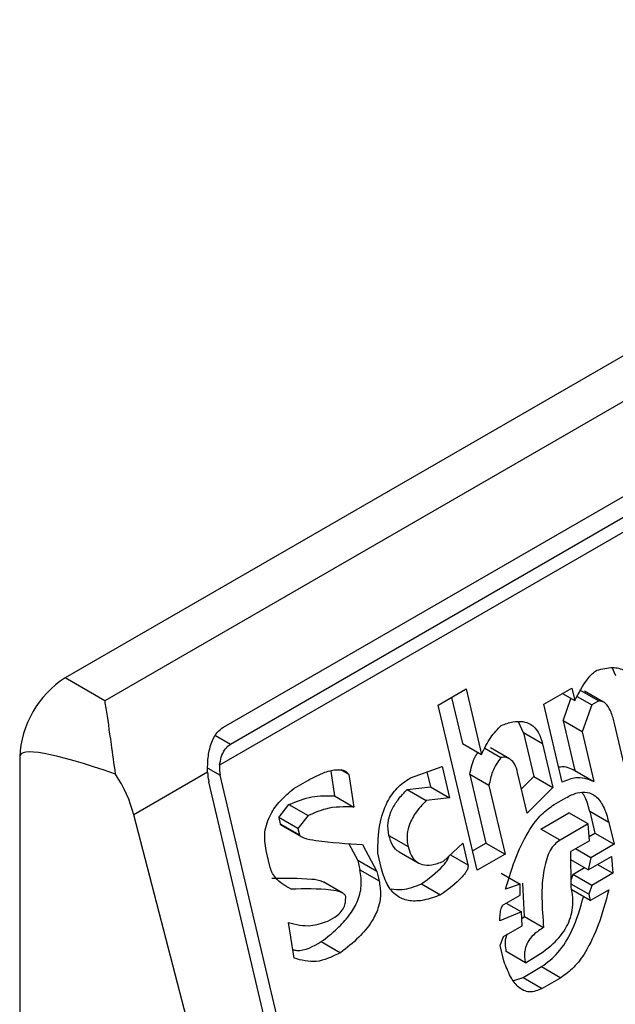
# Model space of a CAD drawing. Extents: x 0.4 to 10.6, y 0.4 to 8.1.
# Drawn here: x 4.1 to 4.1, y 6.8 to 6.8 of the extents above; entities that cross this region are included whole.
import ezdxf

# ---------------------------------------------------------------- set-up
doc = ezdxf.new("R2010")
doc.units = 0
doc.linetypes.add('SLD-SOLID', pattern=[0])
doc.layers.get('0').update_dxf_attribs({"linetype": 'CONTINUOUS'})

msp = doc.modelspace()

# ---------------------------------------------------------------- linework, layer by layer
at = {"color": 7, "linetype": 'SLD-SOLID'}
for p, q in [((4.086394757615609, 6.800176104111299), (4.063195716238083, 6.786783582591922)), ((4.087202084255532, 6.79971004436243), (4.064003042878021, 6.786317522843047)), ((4.066415743181281, 6.785781717494032), (4.087016491924512, 6.797674276603243)), ((4.087523189983986, 6.797239144477179), (4.066336779861109, 6.785008490250055)), ((4.087157403443267, 6.797325036147821), (4.066556654700037, 6.785432477038609)), ((4.074401697674166, 6.786823776163551), (4.074323759909666, 6.786992530606848)), ((4.064003042878021, 6.786317522843047), (4.063195716238083, 6.786783582591922)), ((4.070783904478148, 6.786230390306853), (4.071352813940456, 6.786558814748734)), ((4.071352813940456, 6.786558814748734), (4.071666978439637, 6.785227778869229)), ((4.072934593079248, 6.786247633377902), (4.073503502541556, 6.786576057819782)), ((4.073503502541556, 6.786576057819782), (4.073563343423142, 6.786322527071836)), ((4.07105693759314, 6.786388008969133), (4.071277751840445, 6.78545247460216)), ((4.073313835121185, 6.786466565148619), (4.073563343423142, 6.786322527071836)), ((4.073323718976257, 6.785913396153792), (4.073485976928133, 6.786367189798733)), ((4.07361189224504, 6.786403939911141), (4.073907639363324, 6.786233208733869)), ((4.073660640293429, 6.786540010671787), (4.074049866892621, 6.786315314938856)), ((4.074149979488825, 6.786292691018541), (4.073760928197771, 6.786517285548238)), ((4.071576795823386, 6.782871109319327), (4.070783904478148, 6.786230390306853)), ((4.073308598460016, 6.784663066750466), (4.072934593079248, 6.786247633377902)), ((4.073907639363324, 6.786233208733869), (4.073712945575451, 6.785688700420861)), ((4.074049866892621, 6.786315314938856), (4.073907639363324, 6.786233208733869)), ((4.072520292557785, 6.785665645194374), (4.072420922653251, 6.785892284805336)), ((4.073323718976258, 6.785913396153792), (4.073563082399287, 6.784899273599786)), ((4.073712945575451, 6.785688700420861), (4.073323718976258, 6.785913396153792)), ((4.074658389126234, 6.784650075266706), (4.074374145119505, 6.785854345553362)), ((4.072520292557785, 6.785665645194374), (4.072729735591683, 6.784778287795445)), ((4.072909519156977, 6.785440949461443), (4.072520292557785, 6.785665645194374)), ((4.073712945575451, 6.785688700420861), (4.073952308998477, 6.784674577866856)), ((4.071277751840445, 6.78545247460216), (4.071666978439637, 6.785227778869229)), ((4.072234339616614, 6.785138733175771), (4.071845711171625, 6.78536308360163)), ((4.072909519156977, 6.785440949461443), (4.073118962190875, 6.784553592062519)), ((4.062267754582997, 6.785176305862522), (4.062267754583004, 6.7444564228551)), ((4.071734763250661, 6.785352823974293), (4.072058683119665, 6.785165829014216)), ((4.070217312447558, 6.784750999572984), (4.070863551693725, 6.784980027720783)), ((4.070863551693725, 6.784980027720783), (4.071013153846032, 6.784346201069807)), ((4.066090848905286, 6.784866517331238), (4.064589268827798, 6.783999673603789)), ((4.06828138229702, 6.776615862561131), (4.066349155326172, 6.784802221720858)), ((4.068597227256045, 6.78488740755093), (4.068675306565464, 6.784382228905184)), ((4.068962340243355, 6.784818728589732), (4.068799753843511, 6.784912587720515)), ((4.068962340243355, 6.784818728589732), (4.069064533164656, 6.784157533172253)), ((4.070553311457742, 6.784870078120783), (4.07062392724684, 6.784570896802737)), ((4.071427353992752, 6.784818647951183), (4.071756478686502, 6.783424229494138)), ((4.071816580591945, 6.784593952218253), (4.071427353992752, 6.784818647951183)), ((4.072594933088149, 6.784035019261212), (4.072400450248819, 6.78485899408259)), ((4.072478241466549, 6.784529412280128), (4.072729735591683, 6.784778287795447)), ((4.072729735591683, 6.784778287795447), (4.073118962190875, 6.784553592062519)), ((4.073563082399287, 6.784899273599786), (4.073952308998477, 6.784674577866856)), ((4.068049391883244, 6.776481937345936), (4.066117164912397, 6.784668296505663)), ((4.067844538295301, 6.784533530328181), (4.068128993108313, 6.784697742596367)), ((4.07015236440269, 6.784514726109447), (4.070623927246839, 6.784570896802737)), ((4.070623927246839, 6.784570896802737), (4.071013153846032, 6.784346201069807)), ((4.071816580591945, 6.784593952218253), (4.072145705285694, 6.783199533761207)), ((4.073118962190875, 6.784553592062519), (4.072594933088149, 6.784035019261212)), ((4.068675306565464, 6.784382228905184), (4.069064533164656, 6.784157533172253)), ((4.07015236440269, 6.784514726109447), (4.070541591001883, 6.784290030376521)), ((4.067540015939249, 6.783942896816552), (4.067747141213989, 6.784206505520604)), ((4.067747141213989, 6.784206505520604), (4.068136367813182, 6.783981809787673)), ((4.071013153846032, 6.784346201069807), (4.070541591001883, 6.784290030376521)), ((4.073146353872303, 6.784209309876015), (4.07338339953617, 6.784346153424977)), ((4.066738753599435, 6.775725321969705), (4.064589268827798, 6.783999673603789)), ((4.068136367813182, 6.783981809787673), (4.067929242538444, 6.783718201083617)), ((4.07287428088014, 6.783709427897463), (4.073443190342448, 6.784037852339345)), ((4.073832416941639, 6.783813156606414), (4.073443190342448, 6.784037852339345)), ((4.073867344170973, 6.784066654141767), (4.073972065687919, 6.783622975442307)), ((4.074256570770165, 6.783841958408837), (4.073867344170973, 6.784066654141767)), ((4.06754001593925, 6.783942896816548), (4.067569936431707, 6.783816131223699)), ((4.067929242538444, 6.783718201083617), (4.06754001593925, 6.783942896816548)), ((4.067569936431707, 6.783816131223699), (4.0679591630309, 6.783591435490768)), ((4.067604765921442, 6.783779470281521), (4.067994293613624, 6.783554600731308)), ((4.073832416941639, 6.783813156606414), (4.07326350747933, 6.783484732164535)), ((4.073859808623068, 6.783468874419914), (4.073832416941639, 6.783813156606414)), ((4.074256570770165, 6.783841958408837), (4.074361292287112, 6.783398279709377)), ((4.067929242538444, 6.783718201083617), (4.0679591630309, 6.783591435490768)), ((4.069780466159979, 6.783579843688573), (4.070169692759171, 6.783355147955643)), ((4.07326350747933, 6.783484732164535), (4.07287428088014, 6.783709427897463)), ((4.073853016032127, 6.783554249538891), (4.073972065687919, 6.783622975442307)), ((4.073972065687919, 6.783622975442307), (4.074361292287112, 6.783398279709377)), ((4.068960968632359, 6.783420974349532), (4.069146658788509, 6.783069916653126)), ((4.069244055706097, 6.783396941366184), (4.069535885387701, 6.782845220920193)), ((4.070888204373786, 6.783049745746546), (4.071284966141778, 6.783422829765332)), ((4.071284966141778, 6.783422829765332), (4.071389687658728, 6.782979151065865)), ((4.071483445571507, 6.783266610831859), (4.071756478686502, 6.783424229494138)), ((4.071756478686502, 6.783424229494138), (4.072145705285694, 6.783199533761207)), ((4.073859808623066, 6.783468874419913), (4.0734805354299, 6.783249924665976)), ((4.074361292287112, 6.783398279709377), (4.073887200959375, 6.783124592611469)), ((4.067355275966707, 6.782954743252967), (4.067280474890553, 6.783271656578457)), ((4.069630703522273, 6.782899958264166), (4.06955590244612, 6.783216871589653)), ((4.069988938528536, 6.783245750144569), (4.070377149191597, 6.783021640899082)), ((4.072145705285694, 6.783199533761207), (4.071576795823386, 6.782871109319327)), ((4.073487910707792, 6.782533992188073), (4.0734805354299, 6.783249924665977)), ((4.073887200959375, 6.783124592611469), (4.073575315689635, 6.783304640145269)), ((4.073837262805284, 6.782879706937923), (4.07431135413302, 6.78315339403583)), ((4.07431135413302, 6.78315339403583), (4.074338746469329, 6.782809112227385)), ((4.069146658788509, 6.783069916653124), (4.069191539475534, 6.782879768482721)), ((4.069535885387701, 6.782845220920193), (4.069146658788509, 6.783069916653124)), ((4.073837262805284, 6.782879706937923), (4.073482237943009, 6.783084658428399)), ((4.073887200959375, 6.783124592611469), (4.073837262805284, 6.782879706937923)), ((4.07402686119959, 6.782989159761185), (4.074338746469329, 6.782809112227385)), ((4.069191539475534, 6.782879768482721), (4.069580766074726, 6.782655072749791)), ((4.069535885387701, 6.782845220920193), (4.069580766074726, 6.782655072749791)), ((4.072063268286892, 6.782809126062691), (4.072452494886086, 6.782584430329762)), ((4.07352283728224, 6.782787489345367), (4.073486350496883, 6.7826854448762)), ((4.073522837282244, 6.782787489345365), (4.073759921475831, 6.782924355137053)), ((4.073912063881434, 6.782562793612434), (4.07352283728224, 6.782787489345367)), ((4.074338746469329, 6.782809112227385), (4.073912063881434, 6.782562793612434)), ((4.068844357703789, 6.782401143662509), (4.068455315410806, 6.782625732997729)), ((4.070443983411532, 6.782594522936988), (4.07083321001072, 6.782369827204056)), ((4.072452494886086, 6.782584430329762), (4.072153079908705, 6.782483600905248)), ((4.072449966454159, 6.782366913706256), (4.072452494886086, 6.782584430329762)), ((4.072539677373791, 6.781931847057633), (4.072507572813777, 6.782605230585285)), ((4.07384716618766, 6.782381290894498), (4.073487343914883, 6.782589011871106)), ((4.073912063881434, 6.782562793612434), (4.07384716618766, 6.782381290894498)), ((4.072118102655722, 6.782175332813331), (4.072449966454159, 6.782366913706256)), ((4.073877086628456, 6.782254525520518), (4.073487860029264, 6.782479221253449)), ((4.07384716618766, 6.782381290894498), (4.073877086628456, 6.782254525520518)), ((4.073877086628456, 6.782254525520518), (4.074256359821621, 6.782473475274455)), ((4.072165473193294, 6.782202679242587), (4.072477358463028, 6.782022631708787)), ((4.072477358463028, 6.782022631708787), (4.072035715956349, 6.781839696079286)), ((4.072489790225669, 6.781741732507736), (4.072477358463028, 6.782022631708787)), ((4.067851491572775, 6.781080632019272), (4.067734338334114, 6.781805209943413)), ((4.068535236555511, 6.781835444663622), (4.068677464002949, 6.781917550821342)), ((4.072483162269017, 6.781891493067198), (4.072539677373791, 6.781931847057633)), ((4.072539677373791, 6.781931847057633), (4.072928903972981, 6.781707151324705)), ((4.072110517032502, 6.781522782753797), (4.072489790225669, 6.781741732507736)), ((4.068405390653147, 6.78141766838763), (4.068794617252337, 6.781192972654702)), ((4.072045619338727, 6.781341280035856), (4.072110517032502, 6.781522782753797)), ((4.072120420414877, 6.781024366710376), (4.072045619338727, 6.781341280035856)), ((4.072559534463802, 6.780989785825801), (4.072170307864613, 6.78121448155873)), ((4.072559534463804, 6.780989785825801), (4.072701761665662, 6.781071891841757)), ((4.072509546273145, 6.780690129650422), (4.072888819466312, 6.780909079404357)), ((4.072888819466312, 6.780909079404357), (4.073278046065502, 6.780684383671428)), ((4.072319761910366, 6.780625346698004), (4.072509546273145, 6.780690129650422)), ((4.072509546273145, 6.780690129650422), (4.072898772872335, 6.780465433917493)), ((4.073278046065502, 6.780684383671428), (4.072898772872335, 6.780465433917493))]:
    msp.add_line(p, q, dxfattribs=at)
at = {"color": 8, "linetype": 'SLD-SOLID'}
for p, q in [((4.066556654700037, 6.785432477038609), (4.066255188998996, 6.785606509483435)), ((4.066094270574603, 6.784949363555927), (4.066349155326172, 6.784802221720858)), ((4.071032447905723, 6.783185381185542), (4.071389687658728, 6.782979151065865))]:
    msp.add_line(p, q, dxfattribs=at)
at = {"color": 7, "linetype": 'SLD-SOLID'}
msp.add_arc((4.064282473876051, 6.785084624954107), 0.002016804209330193, 122.6054783393113, 177.394521516036, dxfattribs=at)
for centre, major_axis, ratio, start_param, end_param in [((4.073802366490915, 6.779588917865966), (0.011526870356934, -0.005622891397617735), 0.07514462162833703, 2.5878725701543, 3.178232343207829), ((4.066673941905457, 6.784989717022128), (7.000555272629327e-05, 0.0004703592813761758), 0.7086088122323277, 1.636170302038557, 2.083490301039963), ((4.063145713151674, 6.784215233123898), (-0.001124412412787379, 0.001620795570819844), 0.6252699489985072, 4.180792584939519, 4.656760216457958), ((4.066673941905457, 6.784989717022128), (0.0001200095189588524, 0.0008063301966441115), 0.7086088122321923, 1.828411887361034, 2.083490301041043)]:
    msp.add_ellipse(centre, major_axis=major_axis, ratio=ratio, start_param=start_param, end_param=end_param, dxfattribs=at)
for points, knots in [([(4.074010043069454, 6.786940496356241), (4.074118295106971, 6.786967613308046), (4.07431188490606, 6.787016107224392), (4.074559743200617, 6.786963895050541), (4.07472278304662, 6.786812537861995), (4.074767957708099, 6.78667102489453), (4.074790924273359, 6.78659908043062)], [0, 0, 0, 0, 0.3451302771068101, 0.6172050202214406, 0.8053890035567598, 0.9999999999999999, 0.9999999999999999, 0.9999999999999999, 0.9999999999999999]), ([(4.073563343423142, 6.786322527071836), (4.073644839454389, 6.786476919397519), (4.073750157983602, 6.786676442888589), (4.073913462026903, 6.786871879095706), (4.073979796780428, 6.786919007485967), (4.074010043069454, 6.786940496356241)], [0, 0, 0, 0, 0.6504876059494358, 0.8406347754840116, 1, 1, 1, 1]), ([(4.064220097669929, 6.784827090504946), (4.064190265395653, 6.785034260160418), (4.064116366135038, 6.785547452155769), (4.064053175577145, 6.786018306197386), (4.064011768388061, 6.786267586055327), (4.064003383430669, 6.78631557383316), (4.064003042878021, 6.786317522843047)], [0, 0, 0, 0, 0.35038542971281, 0.8679601141708595, 0.9946372377604998, 1, 1, 1, 1]), ([(4.074374145119505, 6.785854345553362), (4.074353138856104, 6.785933239259098), (4.074315790456153, 6.786073509502267), (4.074233349308977, 6.786226186021528), (4.074142486010835, 6.786308842062535), (4.074079886808937, 6.786313216935666), (4.074049866892621, 6.786315314938856)], [0, 0, 0, 0, 0.365253686795602, 0.6494082511059328, 0.8318710998971782, 1, 1, 1, 1]), ([(4.066090848905286, 6.784866517331238), (4.066091525187614, 6.784964733750352), (4.066092876466626, 6.785160979874759), (4.066155870723842, 6.785449289535153), (4.066263570461183, 6.785669980160947), (4.0663734375305, 6.785750653315186), (4.066415743181281, 6.785781717494032)], [0, 0, 0, 0, 0.2724869463327874, 0.5444558827491582, 0.8245871992416965, 1, 1, 1, 1]), ([(4.071666978439637, 6.785227778869229), (4.071724403155278, 6.785348376277897), (4.07183246196589, 6.785575310140753), (4.071991668053643, 6.785740823295565), (4.072066268691221, 6.785818379292641)], [0, 0, 0, 0, 0.5314209485985114, 1, 1, 1, 1]), ([(4.072066268691221, 6.785818379292641), (4.072145489419017, 6.785846234854002), (4.072291787957451, 6.785897676288935), (4.072499387459479, 6.785907337102786), (4.072681491486367, 6.785846999124898), (4.07283318106, 6.785691269543046), (4.072883331934595, 6.785526819923287), (4.072909519156977, 6.785440949461443)], [0, 0, 0, 0, 0.2314420730265585, 0.4274088102619094, 0.5987182891421382, 0.7904632075665387, 1, 1, 1, 1]), ([(4.066336779861109, 6.785008490250055), (4.066345422947708, 6.785063438490393), (4.066362719513223, 6.785173401040003), (4.066430243908257, 6.785318708458748), (4.066502819881384, 6.785399113793347), (4.066548199903105, 6.785427237316982), (4.066556654700037, 6.785432477038609)], [0, 0, 0, 0, 0.3145242603768115, 0.6294266999785327, 0.9309581203126972, 1, 1, 1, 1]), ([(4.071427353992752, 6.784818647951183), (4.071451358436733, 6.784941164472934), (4.071483875120049, 6.785107126698174), (4.071571224669837, 6.78523609454747), (4.071594091094017, 6.785269855838222)], [0, 0, 0, 0, 0.7382193241392498, 0.9999999999999999, 0.9999999999999999, 0.9999999999999999, 0.9999999999999999]), ([(4.072058683119665, 6.785165829014216), (4.071994824414678, 6.785072498718095), (4.071878820245984, 6.784902957174502), (4.071835881946188, 6.7846897788133), (4.071816580591945, 6.784593952218253)], [0, 0, 0, 0, 0.5504862946383545, 1, 1, 1, 1]), ([(4.072400450248819, 6.78485899408259), (4.072383586323727, 6.784916992499697), (4.07235217890645, 6.785025008900241), (4.072263871029874, 6.785129821264994), (4.072162259948405, 6.785173865899219), (4.072094210637712, 6.785168585717432), (4.072058683119665, 6.785165829014216)], [0, 0, 0, 0, 0.3066787187853212, 0.5711592312209769, 0.7761087070942321, 1, 1, 1, 1]), ([(4.073236567012282, 6.784968245857703), (4.073247841920053, 6.784971380265083), (4.073362059833006, 6.785003132672877), (4.073467789621653, 6.784948506975621), (4.073563082399287, 6.784899273599786)], [0, 0, 0, 0, 0.09871400623378875, 1, 1, 1, 1]), ([(4.068128993108313, 6.784697742596367), (4.068244842751315, 6.784759132944378), (4.068444956153202, 6.784865175838124), (4.068680737152587, 6.784921991246666), (4.068814831145041, 6.784914588412143), (4.068878536018359, 6.78489612470517), (4.068929442323504, 6.784866515071138), (4.068951902130025, 6.784833890664138), (4.068962340243355, 6.784818728589732)], [0, 0, 0, 0, 0.4119286404824006, 0.7115467898403268, 0.8018744445180592, 0.8785301460320373, 0.943547327500688, 0.9999999999999999, 0.9999999999999999, 0.9999999999999999, 0.9999999999999999]), ([(4.073952308998477, 6.784674577866856), (4.073830214583799, 6.784719354704713), (4.073620869013279, 6.784796129983023), (4.07340046045405, 6.784702210543397), (4.073308598460016, 6.784663066750466)], [0, 0, 0, 0, 0.583219479517444, 1, 1, 1, 1]), ([(4.06955590244612, 6.783216871589653), (4.069558669673613, 6.783409479431487), (4.069563761183877, 6.78376386475262), (4.069713416555733, 6.784234565735521), (4.0699447388383, 6.784566280138237), (4.070123971058878, 6.784687743381006), (4.070217312447558, 6.784750999572984)], [0, 0, 0, 0, 0.3161464482771162, 0.5816879496242865, 0.7821495066125163, 1, 1, 1, 1]), ([(4.067280474890553, 6.783271656578457), (4.067262387801771, 6.783396801934169), (4.067226666675545, 6.783643957963649), (4.067360034076697, 6.784014301542094), (4.067576302058406, 6.784306907561128), (4.067749318372961, 6.784453082576121), (4.067844538295301, 6.784533530328181)], [0, 0, 0, 0, 0.2508971857887752, 0.4955098165135096, 0.7223526797665865, 1, 1, 1, 1]), ([(4.067747141213989, 6.784206505520604), (4.067902546125894, 6.784269766628157), (4.06821151824261, 6.784395540762747), (4.068521324681007, 6.784386648561333), (4.068675306565464, 6.784382228905184)], [0, 0, 0, 0, 0.5029739044319192, 1, 1, 1, 1]), ([(4.069780466159979, 6.783579843688573), (4.069768530963396, 6.783665978216818), (4.06974446461539, 6.783839661450057), (4.069831957517664, 6.7841027949533), (4.069973254921057, 6.784327006078832), (4.070089011211948, 6.784448327263349), (4.07015236440269, 6.784514726109447)], [0, 0, 0, 0, 0.2437014682383049, 0.4914040839611394, 0.7216464536765229, 0.9999999999999999, 0.9999999999999999, 0.9999999999999999, 0.9999999999999999]), ([(4.07338339953617, 6.784346153424977), (4.073459988309486, 6.784384963897599), (4.073601985388796, 6.784456919270697), (4.073814054535641, 6.784471436342618), (4.074006108438016, 6.784382768377739), (4.074165506904942, 6.784165182452181), (4.07422436413516, 6.783956273332359), (4.074256570770165, 6.783841958408837)], [0, 0, 0, 0, 0.205359227757089, 0.3807400130372241, 0.544165115908383, 0.7505674718344493, 1, 1, 1, 1]), ([(4.073867344170973, 6.784066654141767), (4.073842522312835, 6.784168244799706), (4.073807521144566, 6.784311497238476), (4.073733698523082, 6.784418362263751), (4.073712228858041, 6.784449441575907)], [0, 0, 0, 0, 0.7091722752559037, 0.9999999999999999, 0.9999999999999999, 0.9999999999999999, 0.9999999999999999]), ([(4.069064533164656, 6.784157533172253), (4.068873000769861, 6.784161803753412), (4.068561846147471, 6.784168741540983), (4.068254518698363, 6.78403371878125), (4.068136367813182, 6.783981809787673)], [0, 0, 0, 0, 0.6155537504893995, 1, 1, 1, 1]), ([(4.070541591001883, 6.784290030376521), (4.070463254077168, 6.784207126390884), (4.070322940179224, 6.784058632160068), (4.070186123530911, 6.783798909565489), (4.070137466982842, 6.783555090031938), (4.070158862001432, 6.783422346466796), (4.070169692759171, 6.783355147955643)], [0, 0, 0, 0, 0.3448693064946115, 0.6177158070981303, 0.8064770328181663, 1, 1, 1, 1]), ([(4.072153079908705, 6.782483600905248), (4.072222959044277, 6.782715694762103), (4.072351435864062, 6.783142412699812), (4.072606401934968, 6.78365636965013), (4.07287138368287, 6.784015272010016), (4.073056951896999, 6.784146221697111), (4.073146353872303, 6.784209309876015)], [0, 0, 0, 0, 0.3393652976540689, 0.623942666590402, 0.8188252843173729, 1, 1, 1, 1]), ([(4.067605786557564, 6.783781390385487), (4.067600856498109, 6.783783306271701), (4.067591812574432, 6.783786820859881), (4.067581549269368, 6.783796445746905), (4.067573723164668, 6.783805400340519), (4.06757110294854, 6.783812825536186), (4.067569936431707, 6.783816131223699)], [0, 0, 0, 0, 0.3284393291295172, 0.602503935858483, 0.8230352661181818, 1, 1, 1, 1]), ([(4.0679591630309, 6.783591435490768), (4.067960449121362, 6.783587900725824), (4.067963364126377, 6.783579888958502), (4.067974504712008, 6.783567600116502), (4.068002682443771, 6.783547680820576), (4.068109151356118, 6.783507119471838), (4.068524768850152, 6.783436403922088), (4.068926251993664, 6.783414377173142), (4.069244055706098, 6.783396941366184)], [0, 0, 0, 0, 0.006949488820886905, 0.01575145401184387, 0.03423782874473812, 0.08307124648013593, 0.2741828228300313, 1, 1, 1, 1]), ([(4.069989475032686, 6.783246895361953), (4.069987560743189, 6.783247521272097), (4.069933620807125, 6.783265157869484), (4.069846474802852, 6.783373882683252), (4.06980311973879, 6.783509159704431), (4.069780466159979, 6.783579843688573)], [0, 0, 0, 0, 0.01726584561574821, 0.4865087597371319, 1, 1, 1, 1]), ([(4.070169692759171, 6.783355147955643), (4.070188089035426, 6.783292859365528), (4.070223221259654, 6.783173903948438), (4.070326390752219, 6.783043563296096), (4.070472081805841, 6.782970960815804), (4.070666338281853, 6.78296930041878), (4.070809525233227, 6.783021217866528), (4.070888204373786, 6.783049745746546)], [0, 0, 0, 0, 0.1788171767736793, 0.3414954778442317, 0.5068479841422127, 0.7290201627982205, 1, 1, 1, 1]), ([(4.073263507479331, 6.783484732164535), (4.07322566808248, 6.783458199746644), (4.073149505417809, 6.78340479562779), (4.073056727519501, 6.783269326189522), (4.07298537268013, 6.78309937931381), (4.072859702809693, 6.782573712971714), (4.0728970471617, 6.782106073677191), (4.072928903972984, 6.781707151324701)], [0, 0, 0, 0, 0.08453850101249095, 0.1701580373922727, 0.2642066656173598, 0.3723273229257443, 1, 1, 1, 1]), ([(4.070443983411532, 6.782594522936988), (4.070595606234637, 6.782704874260443), (4.070770687787357, 6.782832298883331), (4.070938447345494, 6.783027233565337), (4.070976350892992, 6.783087055855337), (4.070995710039241, 6.783129179234334), (4.07099879303797, 6.783148816741921), (4.070999698868022, 6.783154586528441)], [0, 0, 0, 0, 0.7329149844889671, 0.8463098817772753, 0.9342157033267381, 0.9806716129105237, 1, 1, 1, 1]), ([(4.067789332932024, 6.78248512887019), (4.067676111675401, 6.782550492092067), (4.067528027517341, 6.782635981848747), (4.067396389507947, 6.782824831839964), (4.067368470008517, 6.782913052448357), (4.067355275966707, 6.782954743252967)], [0, 0, 0, 0, 0.6313873360941968, 0.8258030767693411, 0.9999999999999999, 0.9999999999999999, 0.9999999999999999, 0.9999999999999999]), ([(4.071389687658728, 6.782979151065865), (4.071391137617008, 6.782968756565309), (4.07139416433802, 6.782947058524985), (4.071386176758756, 6.78291005525263), (4.071366314147054, 6.782862313745481), (4.071327363263123, 6.782802557391709), (4.071160593161718, 6.782607560417355), (4.070985147851974, 6.782480158695194), (4.07083321001072, 6.782369827204056)], [0, 0, 0, 0, 0.03426991526025199, 0.07153686694327276, 0.1155195812319386, 0.1987455188600967, 0.3061035582112158, 1, 1, 1, 1]), ([(4.068405390653147, 6.78141766838763), (4.068515820328241, 6.781502641635778), (4.068716360263216, 6.781656952781253), (4.068966337446844, 6.78192760907061), (4.069145399967128, 6.782216913878147), (4.069241333465462, 6.782555044817127), (4.069208274124717, 6.782770636102829), (4.069191539475534, 6.782879768482721)], [0, 0, 0, 0, 0.2585903369421823, 0.4695992206027479, 0.6426214751269929, 0.819094872900984, 1, 1, 1, 1]), ([(4.07083321001072, 6.782369827204056), (4.07072008491153, 6.782327984357059), (4.070511584132888, 6.782250863839668), (4.070215169001666, 6.782233181641172), (4.069955274790222, 6.782317844659143), (4.069739426959162, 6.782541416823347), (4.069668066250984, 6.782776745763085), (4.069630703522273, 6.782899958264168)], [0, 0, 0, 0, 0.2319243201263463, 0.4274595264786468, 0.5980608936452022, 0.7895544737029699, 1, 1, 1, 1]), ([(4.067400106332832, 6.78270982460312), (4.067669543019496, 6.782710988788418), (4.068012674250614, 6.782712471393994), (4.068372394180914, 6.782677233123571), (4.0684445585225, 6.782628791706125), (4.068453522449646, 6.782622774532999)], [0, 0, 0, 0, 0.7620169740919346, 0.9704388281070382, 1, 1, 1, 1]), ([(4.069580766074726, 6.782655072749791), (4.069596133825548, 6.782562671711021), (4.069626157972113, 6.782382146768696), (4.069567968506145, 6.782082554395846), (4.069414801442029, 6.781778485630187), (4.069150424049185, 6.781468819839912), (4.068922331071819, 6.781291985652566), (4.068794617252337, 6.781192972654702)], [0, 0, 0, 0, 0.1549103279810406, 0.3026500393960492, 0.4654528341541525, 0.7006963518478506, 1, 1, 1, 1]), ([(4.069823609219276, 6.782489973320467), (4.069898415346508, 6.782481576205072), (4.070103410995572, 6.782458565093759), (4.070311701425833, 6.782541715449855), (4.070443983411532, 6.782594522936988)], [0, 0, 0, 0, 0.3649156827134711, 1, 1, 1, 1]), ([(4.068902077852515, 6.78233529379022), (4.068898720110746, 6.782344240116783), (4.068891169157861, 6.78236435878433), (4.068861280056595, 6.782392775912607), (4.068768256720721, 6.782442444044456), (4.068407034148256, 6.782501288903544), (4.068061027489016, 6.782492236826249), (4.067789332932024, 6.78248512887019)], [0, 0, 0, 0, 0.02029154856819777, 0.04563201632019989, 0.09912465960724128, 0.2926063126933201, 1, 1, 1, 1]), ([(4.072701761665662, 6.781071891841757), (4.072846297044748, 6.781163427426868), (4.073102231667641, 6.781325513177809), (4.073365039090254, 6.781638634992507), (4.07348137969672, 6.781908127096108), (4.073524103443096, 6.782112510187098), (4.073528209267881, 6.782326537233716), (4.073501765938119, 6.782462666161317), (4.073487910707794, 6.782533992188073)], [0, 0, 0, 0, 0.3179019238948076, 0.5629217532989869, 0.6692526492895126, 0.772877164307209, 0.8809968627466965, 1, 1, 1, 1]), ([(4.074256359821621, 6.782473475274455), (4.074191017202812, 6.782231364366815), (4.074071579758478, 6.781788818466752), (4.073822490284737, 6.781253452608492), (4.073557122718509, 6.780882177254163), (4.073368891226737, 6.780748769530011), (4.073278046065502, 6.780684383671428)], [0, 0, 0, 0, 0.3428736746641171, 0.6267265710651185, 0.8198490352646363, 1, 1, 1, 1]), ([(4.068677464002949, 6.781917550821342), (4.068716517982465, 6.781943243675948), (4.068788438115424, 6.781990558534566), (4.068864817205142, 6.782101467418979), (4.068901103267855, 6.782221271492099), (4.068901742527144, 6.782296062134983), (4.068902077852515, 6.78233529379022)], [0, 0, 0, 0, 0.3129009101176682, 0.5762248902133512, 0.7777074997009523, 1, 1, 1, 1]), ([(4.072035715956349, 6.781839696079286), (4.072038451365314, 6.781887582417369), (4.072043209305055, 6.781970875377924), (4.072059615983781, 6.782069165756694), (4.07207968368826, 6.782127007536347), (4.07209651665712, 6.78215847567184), (4.072111261731756, 6.782169990534507), (4.072118102655723, 6.782175332813331)], [0, 0, 0, 0, 0.4034821966760201, 0.7018124174384057, 0.8198093264476308, 0.9164011897011702, 1, 1, 1, 1]), ([(4.072888819466312, 6.780909079404357), (4.073003673031864, 6.780995951705578), (4.073246847355702, 6.781179882548371), (4.073553191077992, 6.781684619543825), (4.073673612325462, 6.782099116650135), (4.073741501976846, 6.78233279687384)], [0, 0, 0, 0, 0.2808081910120274, 0.5945426391339411, 1, 1, 1, 1]), ([(4.067734338334114, 6.781805209943413), (4.06788607880828, 6.781767821291329), (4.068148475098107, 6.781703167192664), (4.068420514231455, 6.7817962081301), (4.068535236555511, 6.781835444663622)], [0, 0, 0, 0, 0.578287422680568, 1, 1, 1, 1]), ([(4.072170307864613, 6.78121448155873), (4.072161466304598, 6.781266214667332), (4.072144720226468, 6.781364198131459), (4.072157759190591, 6.781494783462562), (4.072187687337829, 6.78155531054645), (4.072196006113864, 6.781572134549985)], [0, 0, 0, 0, 0.4467913521689565, 0.8462310812162235, 1, 1, 1, 1]), ([(4.072928903972984, 6.781707151324701), (4.072860044086058, 6.781663354946465), (4.072737732753806, 6.781585562292296), (4.072613362033263, 6.781432303867496), (4.072559389103766, 6.781300231134431), (4.072540073314079, 6.781199269868953), (4.072539235695262, 6.781093201401609), (4.072552546369215, 6.781025387878425), (4.072559534463804, 6.780989785825801)], [0, 0, 0, 0, 0.3121652290214152, 0.5544787647610047, 0.6612013254333041, 0.7665042391907194, 0.8774148875685799, 1, 1, 1, 1]), ([(4.067823765010197, 6.781252117292627), (4.067852333807693, 6.781246802834387), (4.068042694118555, 6.781211391406146), (4.068238754511611, 6.781322897147755), (4.068405390653147, 6.781417668387631)], [0, 0, 0, 0, 0.1500774891930492, 1, 1, 1, 1]), ([(4.068794617252337, 6.781192972654702), (4.068628512658363, 6.781111901824864), (4.068309550377685, 6.780956225596031), (4.067999890992327, 6.781040327497668), (4.067851491572775, 6.781080632019272)], [0, 0, 0, 0, 0.5207656329142393, 1, 1, 1, 1]), ([(4.072898772872335, 6.780465433917493), (4.072811723612157, 6.780428398428953), (4.072639921186824, 6.780355304335545), (4.072406399252686, 6.780480117174678), (4.07223812354037, 6.78071671555038), (4.072162303695785, 6.780914892642445), (4.072120420414877, 6.781024366710376)], [0, 0, 0, 0, 0.24929512819339, 0.4920146082691376, 0.7193861979560608, 1, 1, 1, 1])]:
    msp.add_open_spline(points, degree=3, knots=knots, dxfattribs=at)

doc.saveas('drawing.dxf')
